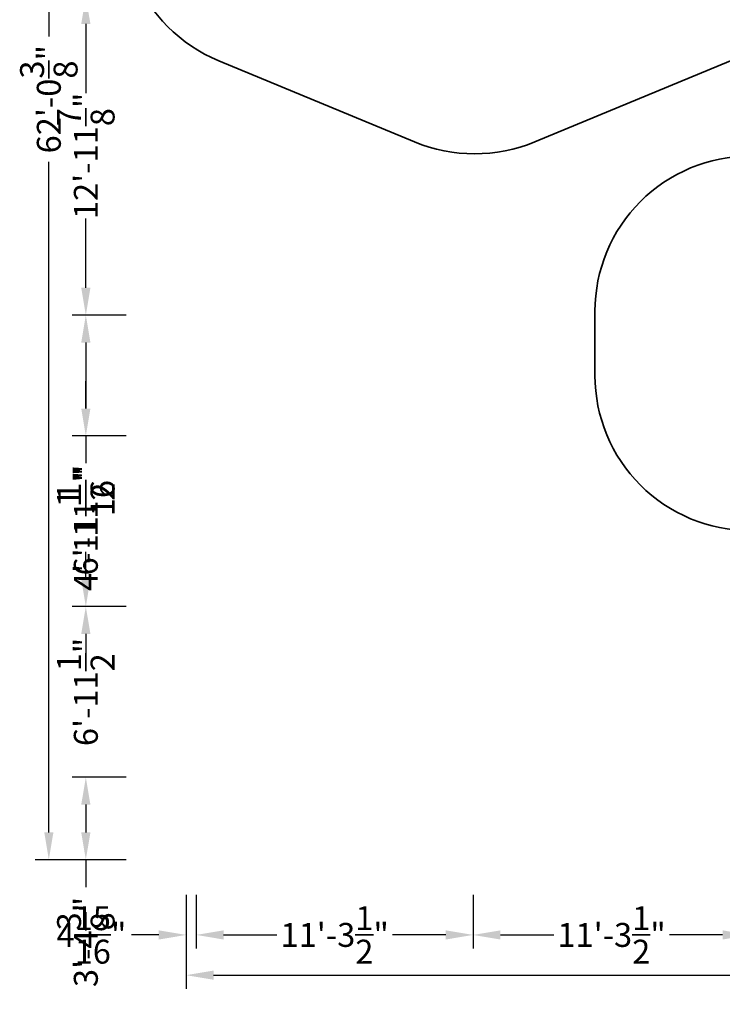
# Model space of a CAD drawing. Extents: x -6075 to 32412, y -18042 to 9253.
# Drawn here: x -5654 to 3078, y -15964 to -3728 of the extents above; entities that cross this region are included whole.
import ezdxf

# ---------------------------------------------------------------- set-up
doc = ezdxf.new("R2010")
doc.units = 0
doc.header["$LTSCALE"] = 350
doc.header["$MEASUREMENT"] = 0
doc.linetypes.add('AUSGEZOGEN', pattern=[0])
doc.layers.add('BEM-AMERICA', color=7, linetype='CONTINUOUS', lineweight=35)
doc.layers.add('SICHER-AMERICA', color=7, linetype='AUSGEZOGEN', lineweight=35)
doc.layers.add('BEM-SI-AMERICA', color=7, linetype='CONTINUOUS')
doc.styles.get("Standard").update_dxf_attribs({"font": 'isocp2.shx'})
doc.dimstyles.new('America SI', dxfattribs={"dimscale": 85, "dimtxt": 3.5, "dimasz": 4, "dimexe": 2, "dimexo": 0, "dimgap": 2, "dimtad": 0, "dimdec": 4, "dimlfac": 0.039377, "dimzin": 0, "dimdsep": 46, "dimlunit": 4, "dimtxsty": 'Standard', "dimcen": 2, "dimadec": 0, "dimazin": 0, "dimtfac": 1, "dimtdec": 4, "dimtofl": 0, "dimtmove": 0, "dimatfit": 3, "dimfxl": 2, "dimtolj": 1, "dimtzin": 0, "dimarcsym": 0})

# ---------------------------------------------------------------- blocks, each defined once
blk = doc.blocks.new('*D5')
at = {"layer": 'BEM-AMERICA', "color": 0, "lineweight": -2, "transparency": 16777216}
for p, q in [((-19, -14602), (-19, -15272)), ((3422, -14602), (3422, -15272)), ((321, -15102), (984, -15102)), ((3082, -15102), (2420, -15102))]:
    blk.add_line(p, q, dxfattribs=at)
at = {"layer": 'BEM-AMERICA', "color": 0, "transparency": 16777216}
for points in [[(321, -15045), (321, -15159), (-19, -15102)], [(3082, -15045), (3082, -15159), (3422, -15102)]]:
    blk.add_solid(points, dxfattribs=at)
at = {"layer": 'BEM-AMERICA', "color": 0, "transparency": 16777216, "insert": (1702, -15102), "char_height": 297.5, "attachment_point": 5}
blk.add_mtext('\\A1;11\'-3{\\H1.000000x;\\S1/2;}"', dxfattribs=at)
blk = doc.blocks.new('*D6')
at = {"layer": 'BEM-AMERICA', "color": 0, "lineweight": -2, "transparency": 16777216}
for p, q in [((-3585, -14602), (-3585, -15272)), ((-3460, -14602), (-3460, -15272)), ((-3925, -15102), (-4265, -15102)), ((-3120, -15102), (-2780, -15102))]:
    blk.add_line(p, q, dxfattribs=at)
at = {"layer": 'BEM-AMERICA', "color": 0, "transparency": 16777216}
for points in [[(-3925, -15045), (-3925, -15159), (-3585, -15102)], [(-3120, -15045), (-3120, -15159), (-3460, -15102)]]:
    blk.add_solid(points, dxfattribs=at)
at = {"layer": 'BEM-AMERICA', "color": 0, "transparency": 16777216, "insert": (-4762, -15102), "char_height": 297.5, "attachment_point": 5}
blk.add_mtext('\\A1;4{\\H1.000000x;\\S15/16;}"', dxfattribs=at)
blk = doc.blocks.new('*D7')
at = {"layer": 'BEM-AMERICA', "color": 0, "lineweight": -2, "transparency": 16777216}
for p, q in [((-3460, -14602), (-3460, -15272)), ((-19, -14602), (-19, -15272)), ((-3120, -15102), (-2457, -15102)), ((-359, -15102), (-1021, -15102))]:
    blk.add_line(p, q, dxfattribs=at)
at = {"layer": 'BEM-AMERICA', "color": 0, "transparency": 16777216}
for points in [[(-3120, -15045), (-3120, -15159), (-3460, -15102)], [(-359, -15045), (-359, -15159), (-19, -15102)]]:
    blk.add_solid(points, dxfattribs=at)
at = {"layer": 'BEM-AMERICA', "color": 0, "transparency": 16777216, "insert": (-1739, -15102), "char_height": 297.5, "attachment_point": 5}
blk.add_mtext('\\A1;11\'-3{\\H1.000000x;\\S1/2;}"', dxfattribs=at)
blk = doc.blocks.new('*D8')
at = {"layer": 'BEM-AMERICA', "color": 0, "lineweight": -2, "transparency": 16777216}
for p, q in [((-3585, -15102), (-3585, -15772)), ((24689, -15102), (24689, -15772)), ((-3245, -15602), (9699, -15602)), ((24349, -15602), (11406, -15602))]:
    blk.add_line(p, q, dxfattribs=at)
at = {"layer": 'BEM-AMERICA', "color": 0, "transparency": 16777216}
for points in [[(-3245, -15545), (-3245, -15659), (-3585, -15602)], [(24349, -15545), (24349, -15659), (24689, -15602)]]:
    blk.add_solid(points, dxfattribs=at)
at = {"layer": 'BEM-AMERICA', "color": 0, "transparency": 16777216, "insert": (10552, -15602), "char_height": 297.5, "attachment_point": 5}
blk.add_mtext('\\A1;92\'-9{\\H1.000000x;\\S5/16;}"', dxfattribs=at)
blk = doc.blocks.new('*D15')
at = {"layer": 'BEM-AMERICA', "color": 0, "lineweight": -2, "transparency": 16777216}
for p, q in [((-4332, -3441), (-5002, -3441)), ((-4832, -3781), (-4832, -4641)), ((-4832, -7060), (-4832, -6200)), ((-4332, -7400), (-5002, -7400))]:
    blk.add_line(p, q, dxfattribs=at)
at = {"layer": 'BEM-AMERICA', "color": 0, "transparency": 16777216}
for points in [[(-4889, -3781), (-4775, -3781), (-4832, -3441)], [(-4889, -7060), (-4775, -7060), (-4832, -7400)]]:
    blk.add_solid(points, dxfattribs=at)
at = {"layer": 'BEM-AMERICA', "color": 0, "transparency": 16777216, "insert": (-4832, -5420), "char_height": 297.5, "attachment_point": 5, "rotation": 90}
blk.add_mtext('\\A1;12\'-11{\\H1.000000x;\\S7/8;}"', dxfattribs=at)
blk = doc.blocks.new('*D50')
at = {"layer": 'BEM-AMERICA', "color": 0, "lineweight": -2, "transparency": 16777216}
for p, q in [((-4332, -7400), (-5002, -7400)), ((-4832, -7740), (-4832, -8560)), ((-4332, -8900), (-5002, -8900)), ((-4832, -8900), (-4832, -9240))]:
    blk.add_line(p, q, dxfattribs=at)
at = {"layer": 'BEM-AMERICA', "color": 0, "transparency": 16777216}
for points in [[(-4889, -7740), (-4775, -7740), (-4832, -7400)], [(-4889, -8560), (-4775, -8560), (-4832, -8900)]]:
    blk.add_solid(points, dxfattribs=at)
at = {"layer": 'BEM-AMERICA', "color": 0, "transparency": 16777216, "insert": (-4832, -10042), "char_height": 297.5, "attachment_point": 5, "rotation": 90}
blk.add_mtext('\\A1;4\'-11{\\H1.000000x;\\S1/16;}"', dxfattribs=at)
blk = doc.blocks.new('*D51')
at = {"layer": 'BEM-AMERICA', "color": 0, "lineweight": -2, "transparency": 16777216}
for p, q in [((-4832, -8560), (-4832, -8220)), ((-4332, -8900), (-5002, -8900)), ((-4332, -11021), (-5002, -11021)), ((-4832, -11361), (-4832, -11701))]:
    blk.add_line(p, q, dxfattribs=at)
at = {"layer": 'BEM-AMERICA', "color": 0, "transparency": 16777216}
for points in [[(-4889, -8560), (-4775, -8560), (-4832, -8900)], [(-4889, -11361), (-4775, -11361), (-4832, -11021)]]:
    blk.add_solid(points, dxfattribs=at)
at = {"layer": 'BEM-AMERICA', "color": 0, "transparency": 16777216, "insert": (-4832, -9961), "char_height": 297.5, "attachment_point": 5, "rotation": 90}
blk.add_mtext('\\A1;6\'-11{\\H1.000000x;\\S1/2;}"', dxfattribs=at)
blk = doc.blocks.new('*D60')
at = {"layer": 'BEM-AMERICA', "color": 0, "lineweight": -2, "transparency": 16777216}
for p, q in [((-4832, -10681), (-4832, -10341)), ((-4332, -11021), (-5002, -11021)), ((-4332, -13143), (-5002, -13143)), ((-4832, -13483), (-4832, -13823))]:
    blk.add_line(p, q, dxfattribs=at)
at = {"layer": 'BEM-AMERICA', "color": 0, "transparency": 16777216}
for points in [[(-4889, -10681), (-4775, -10681), (-4832, -11021)], [(-4889, -13483), (-4775, -13483), (-4832, -13143)]]:
    blk.add_solid(points, dxfattribs=at)
at = {"layer": 'BEM-AMERICA', "color": 0, "transparency": 16777216, "insert": (-4832, -12082), "char_height": 297.5, "attachment_point": 5, "rotation": 90}
blk.add_mtext('\\A1;6\'-11{\\H1.000000x;\\S1/2;}"', dxfattribs=at)
blk = doc.blocks.new('*D61')
at = {"layer": 'BEM-AMERICA', "color": 0, "lineweight": -2, "transparency": 16777216}
for p, q in [((-4332, -13143), (-5002, -13143)), ((-4832, -13483), (-4832, -13828)), ((-4332, -14168), (-5002, -14168)), ((-4832, -14168), (-4832, -14508))]:
    blk.add_line(p, q, dxfattribs=at)
at = {"layer": 'BEM-AMERICA', "color": 0, "transparency": 16777216}
for points in [[(-4889, -13483), (-4775, -13483), (-4832, -13143)], [(-4889, -13828), (-4775, -13828), (-4832, -14168)]]:
    blk.add_solid(points, dxfattribs=at)
at = {"layer": 'BEM-AMERICA', "color": 0, "transparency": 16777216, "insert": (-4832, -15189), "char_height": 297.5, "attachment_point": 5, "rotation": 90}
blk.add_mtext('\\A1;3\'-4{\\H1.000000x;\\S3/8;}"', dxfattribs=at)
blk = doc.blocks.new('*D69')
at = {"layer": 'BEM-AMERICA', "color": 0, "lineweight": -2, "transparency": 16777216}
for p, q in [((-4792, 4735), (-5462, 4735)), ((-5292, 4395), (-5292, -3936)), ((-5292, -13828), (-5292, -5496)), ((-4792, -14168), (-5462, -14168))]:
    blk.add_line(p, q, dxfattribs=at)
at = {"layer": 'BEM-AMERICA', "color": 0, "transparency": 16777216}
for points in [[(-5348, 4395), (-5235, 4395), (-5292, 4735)], [(-5348, -13828), (-5235, -13828), (-5292, -14168)]]:
    blk.add_solid(points, dxfattribs=at)
at = {"layer": 'BEM-AMERICA', "color": 0, "transparency": 16777216, "insert": (-5292, -4716), "char_height": 297.5, "attachment_point": 5, "rotation": 90}
blk.add_mtext('\\A1;62\'-0{\\H1.000000x;\\S3/8;}"', dxfattribs=at)
blk = doc.blocks.new('*D219')
at = {"layer": 'BEM-SI-AMERICA', "color": 0, "lineweight": -2, "transparency": 16777216}
for p, q in [((1150, 4899), (30377, 4899)), ((30207, 4559), (30207, -3766)), ((30207, -13803), (30207, -5478)), ((28294, -14143), (30377, -14143))]:
    blk.add_line(p, q, dxfattribs=at)
at = {"layer": 'BEM-SI-AMERICA', "color": 0, "transparency": 16777216}
for points in [[(30151, 4559), (30264, 4559), (30207, 4899)], [(30151, -13803), (30264, -13803), (30207, -14143)]]:
    blk.add_solid(points, dxfattribs=at)
at = {"layer": 'BEM-SI-AMERICA', "color": 0, "transparency": 16777216, "insert": (30207, -4622), "char_height": 297.5, "attachment_point": 5, "rotation": 90}
blk.add_mtext('\\A1;62\'-5{\\H1.000000x;\\S13/16;}"', dxfattribs=at)

msp = doc.modelspace()

# ---------------------------------------------------------------- linework, layer by layer
at = {"layer": 'SICHER-AMERICA'}
for points in [[(8495.62055, -2325.99984), (8495.62055, -5423.99984), (3421.62055, -5423.99984, 0.4142135624), (1495.62055, -7349.99984), (1495.62055, -8149.99984, 0.4142135624), (3421.62055, -10075.99984), (8896.33369, -10075.99984, 0.183690994), (10062.93815, -10792.30609, 0.3261741177), (10153.8536, -11374.87357), (11568.06716, -12789.08714, 0.4142135624), (12275.17394, -12789.08714), (12681.05323, -12383.20784, 1), (15404.82855, -9659.43252), (15810.70785, -9253.55323, 0.4142135624), (15810.70785, -8546.44645), (14396.49428, -7132.23289, 0.3057038233), (13847.62055, -7025.51466), (13847.62055, -6358.15207, 0.5874852476), (19092.73258, -6465.17219, 0.1799540406)], [(-4238.41504, -3180.91786, 0.1989123674), (-3180.91786, -4238.41504), (-747.76343, -5246.26061, 0.1989123674), (747.76343, -5246.26061), (3180.91786, -4238.41504, 0.1989123674), (4238.41504, -3180.91786)]]:
    msp.add_lwpolyline(points, format="xyb", dxfattribs=at)

# ---------------------------------------------------------------- dimensions: what is measured, and where the dimension line sits
at = {"layer": 'BEM-AMERICA'}
for base, p1, p2, angle, picture, middle in [((-5291.71529, -14167.64053), (-4791.71529, 4735.49252), (-4791.71529, -14167.64053), 270, '*D69', (-5291.71529, -4716.074)), ((-4831.98076, -7399.99984), (-4331.98076, -3441), (-4331.98076, -7399.99984), 270, '*D15', (-4831.98076, -5420.49992)), ((-4831.98076, -8899.99984), (-4331.98076, -7399.99984), (-4331.98076, -8899.99984), 270, '*D50', (-4831.98076, -10042.01165)), ((-4831.98076, -11021.32018), (-4331.98076, -8899.99984), (-4331.98076, -11021.32018), 270, '*D51', (-4831.98076, -9960.66001)), ((-4831.98076, -13142.64053), (-4331.98076, -11021.32018), (-4331.98076, -13142.64053), 90, '*D60', (-4831.98076, -12081.98036)), ((-4831.98076, -14167.64053), (-4331.98076, -13142.64053), (-4331.98076, -14167.64053), 90, '*D61', (-4831.98076, -15189.43483))]:
    dim = msp.add_linear_dim(base=base, p1=p1, p2=p2, angle=angle, dimstyle='America SI', dxfattribs=at)
    dim.commit()
    dim.dimension.update_dxf_attribs({"geometry": picture, "text_midpoint": middle})
for base, p1, p2, picture, middle in [((-3584.60134, -15101.8444), (-3459.60134, -14601.8444), (-3584.60134, -14601.8444), '*D6', (-4761.67565, -15101.8444)), ((-3459.60134, -15101.8444), (-18.60134, -14601.8444), (-3459.60134, -14601.8444), '*D7', (-1739.10134, -15101.8444)), ((3422, -15101.8444), (-18.60134, -14601.8444, 2433.85708), (3422, -14601.8444), '*D5', (1701.69933, -15101.8444)), ((24689.26124, -15601.8444), (-3584.60134, -15101.8444), (24689.26124, -15101.8444), '*D8', (10552.32995, -15601.8444))]:
    dim = msp.add_linear_dim(base=base, p1=p1, p2=p2, dimstyle='America SI', dxfattribs=at)
    dim.commit()
    dim.dimension.update_dxf_attribs({"geometry": picture, "text_midpoint": middle})
at = {"layer": 'BEM-SI-AMERICA'}
dim = msp.add_linear_dim(base=(30207.32748, -14142.64053), p1=(1149.71108, 4898.57811), p2=(28294.24544, -14142.64053), angle=90, dimstyle='America SI', override={"dimtmove": 1}, dxfattribs=at)
dim.commit()
dim.dimension.update_dxf_attribs({"geometry": '*D219', "text_midpoint": (30207.32748, -4622.03121)})

doc.saveas('drawing.dxf')
